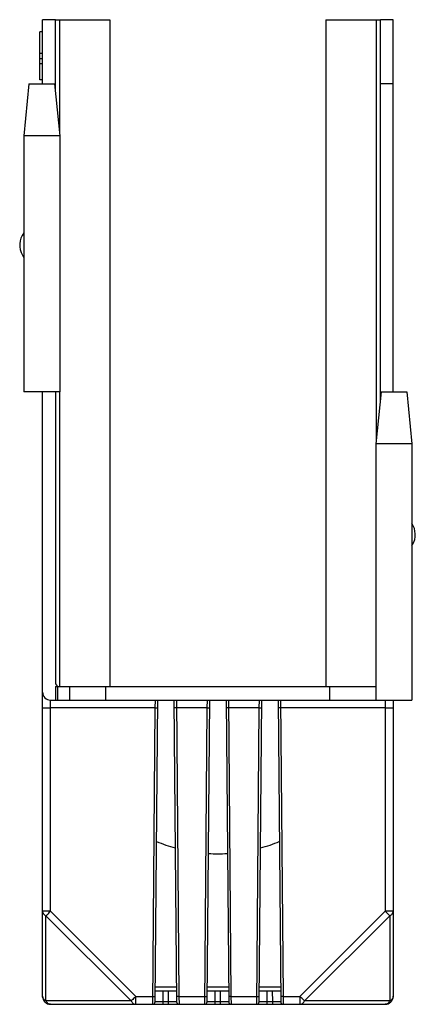
# Model space of a CAD drawing. Units: millimetres. Extents: x -73 to 284, y -44 to 384.
# Drawn here: x 77 to 127, y -44 to 79 of the extents above; entities that cross this region are included whole.
import ezdxf

# ---------------------------------------------------------------- set-up
doc = ezdxf.new("R2010")
doc.units = ezdxf.units.MM
doc.header["$LTSCALE"] = 19.36
doc.layers.get('0').update_dxf_attribs({"linetype": 'CONTINUOUS'})
doc.layers.add('AXIS', color=7, linetype='CONTINUOUS')
doc.layers.add('EDGE_FEAT', color=7, linetype='CONTINUOUS')

msp = doc.modelspace()

# ---------------------------------------------------------------- linework, layer by layer
at = {"color": 7, "linetype": 'Continuous'}
for p, q in [((80.23, 71.23), (80.23, 79.23)), ((81.83, 79.23), (80.23, 79.23)), ((81.83, 70.23), (81.83, 79.23)), ((122.43, 31.73), (122.43, 79.23)), ((124.03, 79.23), (122.43, 79.23)), ((124.03, 32.73), (124.03, 79.23)), ((78.53, 71.23), (81.83, 71.23)), ((124.03, 71.23), (122.43, 71.23)), ((77.88, 64.73), (77.88, 32.73)), ((82.38, 64.73), (77.88, 64.73)), ((77.9, 64.73), (77.88, 64.73)), ((82.38, 64.73), (82.37, 64.73)), ((82.38, 64.73), (82.38, 32.73)), ((82.38, 32.73), (77.88, 32.73)), ((122.43, 32.73), (125.73, 32.73)), ((126.38, 26.23), (121.88, 26.23)), ((121.9, 26.23), (121.88, 26.23)), ((121.88, 26.23), (121.88, -5.77)), ((126.38, 26.23), (126.34, 26.23)), ((126.38, 26.23), (126.38, -5.77)), ((81.83, -4.07), (81.83, -5.77)), ((88.13, -4.07), (121.89, -4.07)), ((88.13, -5.77), (88.13, -4.07)), ((116.13, -5.77), (116.13, -4.07)), ((88.13, -5.77), (126.38, -5.77))]:
    msp.add_line(p, q, dxfattribs=at)
at = {"layer": 'AXIS', "color": 7, "linetype": 'Continuous'}
for p, q in [((88.63, 79.23), (88.63, -4.07)), ((115.63, 79.23), (115.63, -4.07)), ((79.88, 71.73), (79.88, 77.73)), ((80.23, 77.73), (79.88, 77.73)), ((80.23, 75.01), (79.88, 75.01)), ((80.23, 74.33), (79.88, 74.33)), ((80.23, 73.73), (79.88, 73.73)), ((80.23, 71.73), (79.88, 71.73)), ((77.71, 49.83), (77.88, 49.53)), ((126.38, 13.53), (126.46, 13.66))]:
    msp.add_line(p, q, dxfattribs=at)
for centre, radius, start, end in [((102.14, -4.94), 20.02, 247.451, 254.5548), ((102.13, -4.94), 20.02, 285.4452, 292.549), ((102.13, -4.96), 20.01, 266.6127, 273.3873)]:
    msp.add_arc(centre, radius, start, end, dxfattribs=at)
at = {"layer": 'EDGE_FEAT', "color": 7, "linetype": 'Continuous'}
for p, q in [((81.83, 79.23), (88.63, 79.23)), ((82.33, 79.23), (82.33, 65.23)), ((115.63, 79.23), (122.43, 79.23)), ((121.93, 26.73), (121.93, 79.23)), ((78.53, 71.23), (77.88, 64.73)), ((81.73, 71.23), (82.38, 64.73)), ((80.23, -42.77), (80.23, 32.73)), ((81.83, 32.73), (81.83, -3.57)), ((82.33, 32.73), (82.33, -4.07)), ((122.53, 32.73), (121.88, 26.23)), ((125.73, 32.73), (126.38, 26.23)), ((81.83, -4.07), (88.13, -4.07)), ((82.09, -4.07), (82.09, -5.77)), ((83.61, -4.07), (83.61, -5.77)), ((81.23, -5.77), (88.13, -5.77)), ((81.23, -32.15), (81.23, -5.77)), ((94.29, -43.47), (94.62, -5.77)), ((94.31, -6.75), (94.32, -5.77)), ((96.65, -5.77), (96.98, -43.47)), ((96.95, -5.77), (97.27, -42.79)), ((100.79, -43.47), (101.12, -5.77)), ((100.81, -6.75), (100.82, -5.77)), ((103.15, -5.77), (103.48, -43.47)), ((103.45, -5.77), (103.77, -42.79)), ((107.29, -43.47), (107.62, -5.77)), ((107.31, -6.75), (107.32, -5.77)), ((109.65, -5.77), (109.98, -43.47)), ((109.95, -5.77), (110.27, -42.79)), ((123.03, -5.77), (123.03, -32.15)), ((124.03, -5.77), (124.03, -42.77)), ((94.31, -6.75), (81.23, -6.75)), ((93.99, -43.77), (94.31, -6.75)), ((100.81, -6.75), (96.96, -6.75)), ((100.49, -43.77), (100.81, -6.75)), ((107.31, -6.75), (103.46, -6.75)), ((106.99, -43.77), (107.31, -6.75)), ((123.03, -6.75), (109.96, -6.75)), ((80.66, -32.71), (91.3, -43.35)), ((80.66, -43.35), (80.66, -32.71)), ((81.23, -32.15), (91.88, -42.79)), ((112.39, -42.79), (123.03, -32.15)), ((112.97, -43.35), (123.61, -32.71)), ((123.61, -32.71), (123.61, -43.35)), ((94.31, -41.58), (96.96, -41.58)), ((100.81, -41.58), (103.46, -41.58)), ((107.31, -41.58), (109.96, -41.58)), ((91.88, -42.79), (94, -42.79)), ((91.88, -43.77), (91.88, -42.79)), ((94.3, -42.07), (96.97, -42.07)), ((95.29, -43.47), (95.3, -42.07)), ((95.98, -43.47), (95.97, -42.07)), ((97.27, -42.79), (100.5, -42.79)), ((97.27, -42.79), (97.28, -43.77)), ((100.8, -42.07), (103.47, -42.07)), ((101.79, -43.47), (101.8, -42.07)), ((102.48, -43.47), (102.47, -42.07)), ((103.77, -42.79), (107, -42.79)), ((103.77, -42.79), (103.78, -43.77)), ((107.3, -42.07), (109.97, -42.07)), ((108.29, -43.47), (108.3, -42.07)), ((108.98, -43.47), (108.97, -42.07)), ((110.27, -42.79), (112.39, -42.79)), ((110.27, -42.79), (110.28, -43.77)), ((112.39, -42.79), (112.39, -43.77)), ((91.3, -43.35), (80.66, -43.35)), ((81.23, -43.77), (123.03, -43.77)), ((91.86, -43.77), (91.88, -43.77)), ((95.98, -43.47), (95.29, -43.47)), ((95.29, -43.77), (95.29, -43.47)), ((95.98, -43.77), (95.98, -43.47)), ((102.48, -43.47), (101.79, -43.47)), ((101.79, -43.77), (101.79, -43.47)), ((102.48, -43.77), (102.48, -43.47)), ((108.98, -43.47), (108.29, -43.47)), ((108.29, -43.77), (108.29, -43.47)), ((108.98, -43.77), (108.98, -43.47)), ((123.61, -43.35), (112.97, -43.35))]:
    msp.add_line(p, q, dxfattribs=at)
for centre, radius, start, end in [((79.88, 51.08), 2.5, 142.9004, 210), ((124.29, 14.91), 2.5, 330, 33.596), ((82.33, -3.57), 0.5, 180, 262.2917), ((81.23, -4.77), 1, 180, 270), ((81.23, -42.77), 1, 180, 270), ((123.03, -42.77), 1, 270, 360), ((93.99, -43.47), 0.3, 270, 359.5), ((97.28, -43.47), 0.3, 180.5, 270), ((100.49, -43.47), 0.3, 270, 359.5), ((103.78, -43.47), 0.3, 180.5, 270), ((106.99, -43.47), 0.3, 270, 359.5), ((110.28, -43.47), 0.3, 180.5, 270)]:
    msp.add_arc(centre, radius, start, end, dxfattribs=at)
for points, knots in [([(80.23, -6.74), (80.23, -6.74), (80.24, -6.74), (80.26, -6.74), (80.28, -6.74), (80.31, -6.74), (80.36, -6.74), (80.43, -6.75), (80.54, -6.75), (80.69, -6.75), (80.86, -6.75), (81.04, -6.75), (81.17, -6.75), (81.23, -6.75)], [0, 0, 0, 0, 0.005136, 0.019651, 0.043512, 0.076563, 0.118567, 0.169049, 0.293285, 0.444679, 0.61754, 0.805428, 1, 1, 1, 1]), ([(94.31, -6.75), (94.35, -6.75), (94.41, -6.75), (94.48, -6.75), (94.52, -6.75), (94.56, -6.75), (94.58, -6.75), (94.6, -6.75), (94.6, -6.75), (94.61, -6.75), (94.61, -6.75), (94.61, -6.75)], [0, 0, 0, 0, 0.381976, 0.555375, 0.706818, 0.831081, 0.923271, 0.956275, 0.980205, 0.994818, 1, 1, 1, 1]), ([(96.96, -6.75), (96.92, -6.75), (96.86, -6.75), (96.79, -6.75), (96.75, -6.75), (96.71, -6.75), (96.69, -6.75), (96.67, -6.75), (96.66, -6.75), (96.66, -6.75), (96.66, -6.75), (96.66, -6.75)], [0, 0, 0, 0, 0.381976, 0.555376, 0.706819, 0.831082, 0.923272, 0.956276, 0.980205, 0.994818, 1, 1, 1, 1]), ([(100.81, -6.75), (100.85, -6.75), (100.91, -6.75), (100.98, -6.75), (101.02, -6.75), (101.06, -6.75), (101.08, -6.75), (101.1, -6.75), (101.1, -6.75), (101.11, -6.75), (101.11, -6.75), (101.11, -6.75)], [0, 0, 0, 0, 0.381976, 0.555375, 0.706818, 0.831081, 0.923271, 0.956275, 0.980205, 0.994818, 1, 1, 1, 1]), ([(103.46, -6.75), (103.42, -6.75), (103.36, -6.75), (103.29, -6.75), (103.25, -6.75), (103.21, -6.75), (103.19, -6.75), (103.17, -6.75), (103.16, -6.75), (103.16, -6.75), (103.16, -6.75), (103.16, -6.75)], [0, 0, 0, 0, 0.381976, 0.555376, 0.706819, 0.831082, 0.923272, 0.956276, 0.980205, 0.994818, 1, 1, 1, 1]), ([(107.31, -6.75), (107.35, -6.75), (107.41, -6.75), (107.48, -6.75), (107.52, -6.75), (107.56, -6.75), (107.58, -6.75), (107.6, -6.75), (107.6, -6.75), (107.61, -6.75), (107.61, -6.75), (107.61, -6.75)], [0, 0, 0, 0, 0.381976, 0.555375, 0.706818, 0.831081, 0.923271, 0.956275, 0.980205, 0.994818, 1, 1, 1, 1]), ([(109.96, -6.75), (109.92, -6.75), (109.86, -6.75), (109.79, -6.75), (109.75, -6.75), (109.71, -6.75), (109.69, -6.75), (109.67, -6.75), (109.66, -6.75), (109.66, -6.75), (109.66, -6.75), (109.66, -6.75)], [0, 0, 0, 0, 0.381976, 0.555376, 0.706819, 0.831082, 0.923272, 0.956276, 0.980205, 0.994818, 1, 1, 1, 1]), ([(123.03, -6.75), (123.1, -6.75), (123.23, -6.75), (123.41, -6.75), (123.58, -6.75), (123.73, -6.75), (123.84, -6.75), (123.91, -6.74), (123.96, -6.74), (123.99, -6.74), (124.01, -6.74), (124.02, -6.74), (124.03, -6.74), (124.03, -6.74)], [0, 0, 0, 0, 0.194572, 0.38246, 0.555321, 0.706715, 0.830951, 0.881433, 0.923437, 0.956488, 0.980349, 0.994864, 1, 1, 1, 1]), ([(81.23, -32.15), (81.17, -32.15), (81.04, -32.15), (80.86, -32.15), (80.69, -32.14), (80.54, -32.14), (80.43, -32.14), (80.36, -32.14), (80.31, -32.14), (80.28, -32.13), (80.26, -32.13), (80.24, -32.13), (80.23, -32.13), (80.23, -32.13)], [0, 0, 0, 0, 0.194569, 0.38245, 0.55531, 0.706709, 0.830949, 0.881432, 0.923437, 0.956487, 0.980349, 0.994864, 1, 1, 1, 1]), ([(80.23, -32.13), (80.23, -32.19), (80.26, -32.31), (80.38, -32.53), (80.54, -32.65), (80.66, -32.71)], [0, 0, 0, 0, 0.227157, 0.46605, 1, 1, 1, 1]), ([(80.66, -32.71), (80.7, -32.68), (80.89, -32.49), (81.08, -32.3), (81.23, -32.15)], [0, 0, 0, 0, 0.195234, 1, 1, 1, 1]), ([(124.03, -32.13), (124.03, -32.13), (124.02, -32.13), (124.01, -32.13), (123.99, -32.13), (123.96, -32.14), (123.91, -32.14), (123.84, -32.14), (123.73, -32.14), (123.58, -32.14), (123.41, -32.15), (123.23, -32.15), (123.1, -32.15), (123.03, -32.15)], [0, 0, 0, 0, 0.005136, 0.019651, 0.043512, 0.076563, 0.118567, 0.169049, 0.293285, 0.444679, 0.61754, 0.805428, 1, 1, 1, 1]), ([(123.03, -32.15), (123.09, -32.2), (123.28, -32.39), (123.47, -32.58), (123.61, -32.71)], [0, 0, 0, 0, 0.290243, 1, 1, 1, 1]), ([(123.61, -32.71), (123.73, -32.65), (123.89, -32.53), (124.01, -32.31), (124.03, -32.19), (124.03, -32.13)], [0, 0, 0, 0, 0.533954, 0.772849, 1, 1, 1, 1]), ([(80.66, -43.35), (80.54, -43.29), (80.38, -43.17), (80.26, -42.95), (80.23, -42.83), (80.23, -42.77)], [0, 0, 0, 0, 0.533954, 0.772849, 1, 1, 1, 1]), ([(91.88, -42.79), (91.82, -42.84), (91.63, -43.03), (91.44, -43.22), (91.3, -43.35)], [0, 0, 0, 0, 0.29025, 1, 1, 1, 1]), ([(94, -42.79), (94.04, -42.79), (94.09, -42.79), (94.16, -42.79), (94.21, -42.79), (94.24, -42.79), (94.27, -42.79), (94.28, -42.79), (94.29, -42.79), (94.29, -42.79), (94.3, -42.79), (94.3, -42.78)], [0, 0, 0, 0, 0.381976, 0.555376, 0.706819, 0.831082, 0.923272, 0.956276, 0.980205, 0.994818, 1, 1, 1, 1]), ([(97.27, -42.79), (97.23, -42.79), (97.18, -42.79), (97.11, -42.79), (97.06, -42.79), (97.03, -42.79), (97, -42.79), (96.99, -42.79), (96.98, -42.79), (96.98, -42.79), (96.97, -42.79), (96.97, -42.78)], [0, 0, 0, 0, 0.381976, 0.555376, 0.70682, 0.831082, 0.923272, 0.956276, 0.980205, 0.994818, 1, 1, 1, 1]), ([(100.5, -42.79), (100.54, -42.79), (100.59, -42.79), (100.66, -42.79), (100.71, -42.79), (100.74, -42.79), (100.77, -42.79), (100.78, -42.79), (100.79, -42.79), (100.79, -42.79), (100.8, -42.79), (100.8, -42.78)], [0, 0, 0, 0, 0.381976, 0.555376, 0.706819, 0.831082, 0.923272, 0.956276, 0.980205, 0.994818, 1, 1, 1, 1]), ([(103.77, -42.79), (103.73, -42.79), (103.68, -42.79), (103.61, -42.79), (103.56, -42.79), (103.53, -42.79), (103.5, -42.79), (103.49, -42.79), (103.48, -42.79), (103.48, -42.79), (103.47, -42.79), (103.47, -42.78)], [0, 0, 0, 0, 0.381976, 0.555376, 0.70682, 0.831082, 0.923272, 0.956276, 0.980205, 0.994818, 1, 1, 1, 1]), ([(107, -42.79), (107.04, -42.79), (107.09, -42.79), (107.16, -42.79), (107.21, -42.79), (107.24, -42.79), (107.27, -42.79), (107.28, -42.79), (107.29, -42.79), (107.29, -42.79), (107.3, -42.79), (107.3, -42.78)], [0, 0, 0, 0, 0.381976, 0.555376, 0.706819, 0.831082, 0.923272, 0.956276, 0.980205, 0.994818, 1, 1, 1, 1]), ([(110.27, -42.79), (110.23, -42.79), (110.18, -42.79), (110.11, -42.79), (110.06, -42.79), (110.03, -42.79), (110, -42.79), (109.99, -42.79), (109.98, -42.79), (109.98, -42.79), (109.97, -42.79), (109.97, -42.78)], [0, 0, 0, 0, 0.381976, 0.555376, 0.70682, 0.831082, 0.923272, 0.956276, 0.980205, 0.994818, 1, 1, 1, 1]), ([(112.97, -43.35), (112.93, -43.32), (112.74, -43.13), (112.55, -42.94), (112.39, -42.79)], [0, 0, 0, 0, 0.195228, 1, 1, 1, 1]), ([(124.03, -42.77), (124.03, -42.83), (124.01, -42.95), (123.89, -43.17), (123.73, -43.29), (123.61, -43.35)], [0, 0, 0, 0, 0.227157, 0.46605, 1, 1, 1, 1]), ([(81.23, -43.77), (81.18, -43.77), (81.06, -43.75), (80.84, -43.63), (80.72, -43.47), (80.66, -43.35)], [0, 0, 0, 0, 0.22687, 0.465579, 1, 1, 1, 1]), ([(91.3, -43.35), (91.36, -43.47), (91.48, -43.63), (91.7, -43.75), (91.82, -43.77), (91.88, -43.77)], [0, 0, 0, 0, 0.534418, 0.773133, 1, 1, 1, 1]), ([(95.29, -43.47), (95.23, -43.47), (95.1, -43.47), (94.91, -43.47), (94.74, -43.47), (94.61, -43.47), (94.52, -43.47), (94.46, -43.47), (94.41, -43.47), (94.37, -43.47), (94.34, -43.47), (94.32, -43.47), (94.3, -43.47), (94.3, -43.47), (94.29, -43.47), (94.29, -43.47), (94.29, -43.47)], [0, 0, 0, 0, 0.194945, 0.382819, 0.555717, 0.707176, 0.77306, 0.831495, 0.881904, 0.923846, 0.956895, 0.980721, 0.989118, 0.995144, 0.998777, 1, 1, 1, 1]), ([(96.98, -43.47), (96.98, -43.47), (96.98, -43.47), (96.97, -43.47), (96.97, -43.47), (96.95, -43.47), (96.93, -43.47), (96.9, -43.47), (96.86, -43.47), (96.81, -43.47), (96.75, -43.47), (96.66, -43.47), (96.53, -43.47), (96.36, -43.47), (96.17, -43.47), (96.04, -43.47), (95.98, -43.47)], [0, 0, 0, 0, 0.001222, 0.004849, 0.010867, 0.019257, 0.043085, 0.076167, 0.118161, 0.168618, 0.227086, 0.29301, 0.444441, 0.617181, 0.80502, 1, 1, 1, 1]), ([(101.79, -43.47), (101.73, -43.47), (101.6, -43.47), (101.41, -43.47), (101.24, -43.47), (101.11, -43.47), (101.02, -43.47), (100.96, -43.47), (100.91, -43.47), (100.87, -43.47), (100.84, -43.47), (100.82, -43.47), (100.8, -43.47), (100.8, -43.47), (100.79, -43.47), (100.79, -43.47), (100.79, -43.47)], [0, 0, 0, 0, 0.194945, 0.382819, 0.555717, 0.707176, 0.77306, 0.831495, 0.881904, 0.923846, 0.956895, 0.980721, 0.989118, 0.995144, 0.998777, 1, 1, 1, 1]), ([(103.48, -43.47), (103.48, -43.47), (103.48, -43.47), (103.47, -43.47), (103.47, -43.47), (103.45, -43.47), (103.43, -43.47), (103.4, -43.47), (103.36, -43.47), (103.31, -43.47), (103.25, -43.47), (103.16, -43.47), (103.03, -43.47), (102.86, -43.47), (102.67, -43.47), (102.54, -43.47), (102.48, -43.47)], [0, 0, 0, 0, 0.001222, 0.004849, 0.010867, 0.019257, 0.043085, 0.076167, 0.118161, 0.168618, 0.227086, 0.29301, 0.444441, 0.617181, 0.80502, 1, 1, 1, 1]), ([(108.29, -43.47), (108.23, -43.47), (108.1, -43.47), (107.91, -43.47), (107.74, -43.47), (107.61, -43.47), (107.52, -43.47), (107.46, -43.47), (107.41, -43.47), (107.37, -43.47), (107.34, -43.47), (107.32, -43.47), (107.3, -43.47), (107.3, -43.47), (107.29, -43.47), (107.29, -43.47), (107.29, -43.47)], [0, 0, 0, 0, 0.194945, 0.382819, 0.555717, 0.707176, 0.77306, 0.831495, 0.881904, 0.923846, 0.956895, 0.980721, 0.989118, 0.995144, 0.998777, 1, 1, 1, 1]), ([(109.98, -43.47), (109.98, -43.47), (109.98, -43.47), (109.97, -43.47), (109.97, -43.47), (109.95, -43.47), (109.93, -43.47), (109.9, -43.47), (109.86, -43.47), (109.81, -43.47), (109.75, -43.47), (109.66, -43.47), (109.53, -43.47), (109.36, -43.47), (109.17, -43.47), (109.04, -43.47), (108.98, -43.47)], [0, 0, 0, 0, 0.001222, 0.004849, 0.010867, 0.019257, 0.043085, 0.076167, 0.118161, 0.168618, 0.227086, 0.29301, 0.444441, 0.617181, 0.80502, 1, 1, 1, 1]), ([(112.39, -43.77), (112.45, -43.77), (112.56, -43.75), (112.78, -43.63), (112.91, -43.47), (112.97, -43.35)], [0, 0, 0, 0, 0.22687, 0.465579, 1, 1, 1, 1]), ([(123.61, -43.35), (123.55, -43.47), (123.43, -43.63), (123.21, -43.75), (123.09, -43.77), (123.03, -43.77)], [0, 0, 0, 0, 0.534431, 0.773133, 1, 1, 1, 1])]:
    msp.add_open_spline(points, degree=3, knots=knots, dxfattribs=at)

doc.saveas('drawing.dxf')
